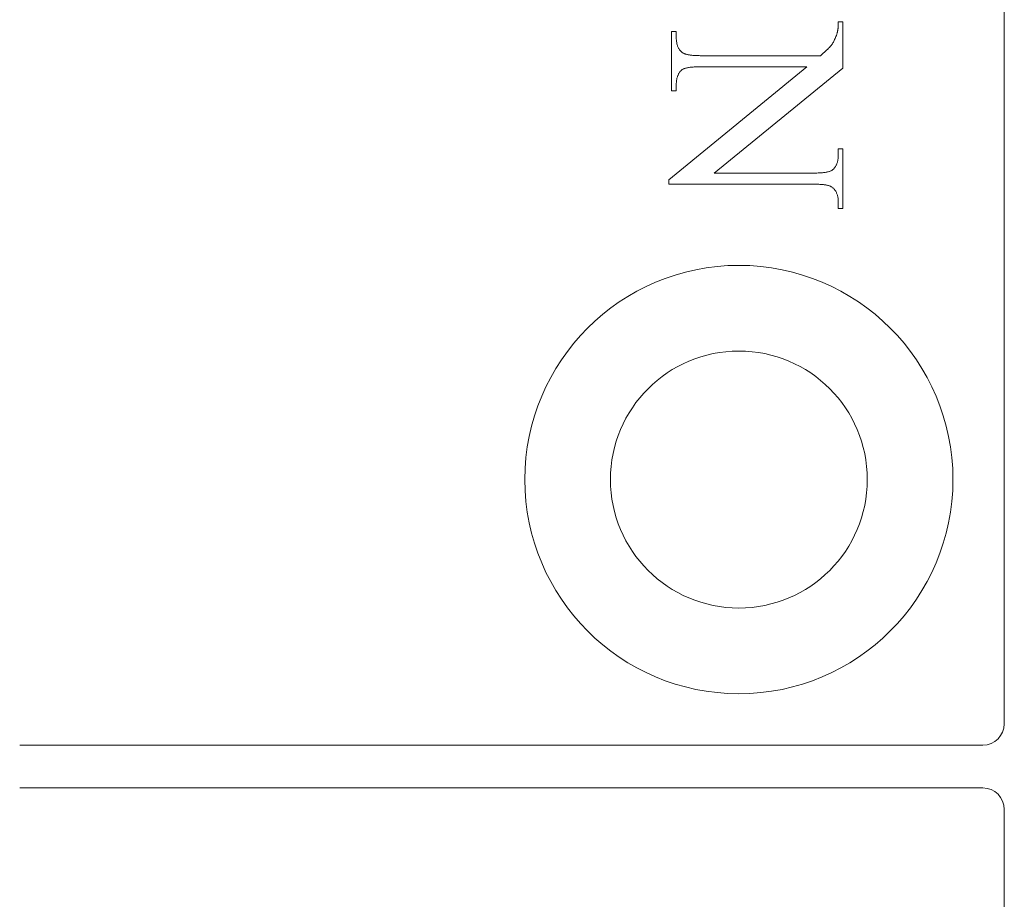
# Model space of a CAD drawing. Units: millimetres. Extents: x 25 to 2948, y 25 to 2078.
# Drawn here: x 2439 to 2462, y 760 to 780 of the extents above; entities that cross this region are included whole.
import ezdxf

# ---------------------------------------------------------------- set-up
doc = ezdxf.new("R2010")
doc.units = ezdxf.units.MM
doc.header["$LTSCALE"] = 2.5
doc.layers.add('Visible Edges(ISO)', color=7, linetype='Continuous', lineweight=18)

msp = doc.modelspace()

# ---------------------------------------------------------------- linework, layer by layer
at = {"layer": 'Visible Edges(ISO)', "color": 6}
for p, q in [((2462.395, 813.028), (2462.395, 764.028)), ((2458.516, 780.412), (2458.624, 780.412)), ((2458.516, 780.397), (2458.516, 780.412)), ((2458.516, 780.384), (2458.516, 780.397)), ((2458.624, 780.412), (2458.624, 779.333)), ((2454.624, 780.19), (2454.732, 780.19)), ((2454.624, 778.801), (2454.624, 780.19)), ((2454.732, 780.19), (2454.732, 780.052)), ((2458.49, 780.154), (2458.492, 780.161)), ((2458.492, 780.161), (2458.494, 780.168)), ((2458.494, 780.168), (2458.496, 780.176)), ((2458.496, 780.176), (2458.498, 780.184)), ((2458.498, 780.184), (2458.5, 780.193)), ((2458.5, 780.193), (2458.502, 780.202)), ((2458.502, 780.202), (2458.503, 780.211)), ((2458.503, 780.211), (2458.505, 780.22)), ((2458.505, 780.22), (2458.506, 780.23)), ((2458.506, 780.23), (2458.507, 780.24)), ((2458.507, 780.24), (2458.509, 780.25)), ((2458.509, 780.25), (2458.51, 780.261)), ((2458.51, 780.261), (2458.511, 780.272)), ((2458.511, 780.272), (2458.512, 780.283)), ((2458.512, 780.283), (2458.513, 780.294)), ((2458.513, 780.306), (2458.514, 780.318)), ((2458.513, 780.294), (2458.513, 780.306)), ((2458.514, 780.318), (2458.515, 780.331)), ((2458.515, 780.343), (2458.516, 780.356)), ((2458.515, 780.331), (2458.515, 780.343)), ((2458.516, 780.37), (2458.516, 780.384)), ((2458.516, 780.356), (2458.516, 780.37)), ((2454.732, 780.052), (2454.732, 780.031)), ((2454.732, 780.031), (2454.733, 780.01)), ((2454.733, 780.01), (2454.734, 779.99)), ((2454.734, 779.99), (2454.736, 779.971)), ((2454.736, 779.971), (2454.739, 779.951)), ((2454.739, 779.951), (2454.742, 779.933)), ((2454.742, 779.933), (2454.745, 779.915)), ((2458.391, 779.92), (2458.401, 779.938)), ((2458.401, 779.938), (2458.412, 779.957)), ((2458.412, 779.957), (2458.422, 779.977)), ((2458.422, 779.977), (2458.432, 779.999)), ((2458.432, 779.999), (2458.442, 780.022)), ((2458.442, 780.022), (2458.452, 780.046)), ((2458.452, 780.046), (2458.462, 780.071)), ((2458.462, 780.071), (2458.471, 780.097)), ((2458.471, 780.097), (2458.481, 780.125)), ((2458.481, 780.125), (2458.49, 780.154)), ((2454.745, 779.915), (2454.749, 779.897)), ((2454.749, 779.897), (2454.754, 779.88)), ((2454.754, 779.88), (2454.759, 779.864)), ((2454.759, 779.864), (2454.764, 779.848)), ((2454.764, 779.848), (2454.77, 779.833)), ((2454.77, 779.833), (2454.777, 779.818)), ((2454.777, 779.818), (2454.784, 779.803)), ((2454.784, 779.803), (2454.792, 779.79)), ((2454.792, 779.79), (2454.8, 779.776)), ((2454.8, 779.776), (2454.809, 779.764)), ((2454.809, 779.764), (2454.818, 779.751)), ((2454.818, 779.751), (2454.828, 779.74)), ((2454.828, 779.74), (2454.839, 779.729)), ((2454.839, 779.729), (2454.85, 779.718)), ((2454.85, 779.718), (2454.861, 779.708)), ((2454.861, 779.708), (2454.873, 779.699)), ((2458.163, 779.68), (2458.192, 779.706)), ((2458.192, 779.706), (2458.22, 779.73)), ((2458.22, 779.73), (2458.245, 779.754)), ((2458.245, 779.754), (2458.269, 779.777)), ((2458.269, 779.777), (2458.29, 779.798)), ((2458.29, 779.798), (2458.31, 779.818)), ((2458.31, 779.818), (2458.328, 779.837)), ((2458.328, 779.837), (2458.344, 779.855)), ((2458.344, 779.855), (2458.357, 779.872)), ((2458.357, 779.872), (2458.369, 779.887)), ((2458.369, 779.887), (2458.38, 779.903)), ((2458.38, 779.903), (2458.391, 779.92)), ((2454.873, 779.699), (2454.886, 779.69)), ((2454.886, 779.69), (2454.894, 779.684)), ((2454.894, 779.684), (2454.903, 779.679)), ((2454.903, 779.679), (2454.913, 779.674)), ((2454.913, 779.674), (2454.924, 779.67)), ((2454.924, 779.67), (2454.936, 779.665)), ((2454.936, 779.665), (2454.948, 779.661)), ((2454.948, 779.661), (2454.961, 779.657)), ((2454.961, 779.657), (2454.976, 779.653)), ((2454.976, 779.653), (2454.991, 779.65)), ((2454.991, 779.65), (2455.007, 779.646)), ((2455.007, 779.646), (2455.023, 779.643)), ((2455.023, 779.643), (2455.041, 779.641)), ((2455.041, 779.641), (2455.059, 779.638)), ((2455.059, 779.638), (2455.078, 779.636)), ((2455.078, 779.636), (2455.099, 779.633)), ((2455.099, 779.633), (2455.119, 779.631)), ((2455.119, 779.631), (2455.141, 779.63)), ((2455.141, 779.63), (2455.164, 779.628)), ((2455.164, 779.628), (2455.187, 779.627)), ((2455.187, 779.627), (2455.212, 779.626)), ((2455.212, 779.626), (2455.237, 779.625)), ((2455.237, 779.625), (2455.263, 779.625)), ((2455.263, 779.625), (2455.289, 779.624)), ((2455.289, 779.624), (2455.317, 779.624)), ((2455.317, 779.624), (2458.098, 779.624)), ((2458.098, 779.624), (2458.131, 779.652)), ((2458.131, 779.652), (2458.163, 779.68)), ((2454.559, 776.729), (2457.781, 779.366)), ((2454.818, 779.246), (2454.81, 779.235)), ((2454.827, 779.257), (2454.818, 779.246)), ((2454.836, 779.268), (2454.827, 779.257)), ((2454.846, 779.278), (2454.836, 779.268)), ((2454.856, 779.288), (2454.846, 779.278)), ((2454.864, 779.294), (2454.856, 779.288)), ((2454.873, 779.3), (2454.864, 779.294)), ((2454.883, 779.306), (2454.873, 779.3)), ((2454.894, 779.312), (2454.883, 779.306)), ((2454.906, 779.317), (2454.894, 779.312)), ((2454.919, 779.322), (2454.906, 779.317)), ((2454.933, 779.327), (2454.919, 779.322)), ((2454.948, 779.331), (2454.933, 779.327)), ((2454.964, 779.335), (2454.948, 779.331)), ((2454.981, 779.339), (2454.964, 779.335)), ((2454.998, 779.343), (2454.981, 779.339)), ((2455.017, 779.346), (2454.998, 779.343)), ((2455.037, 779.35), (2455.017, 779.346)), ((2455.057, 779.352), (2455.037, 779.35)), ((2455.079, 779.355), (2455.057, 779.352)), ((2455.102, 779.357), (2455.079, 779.355)), ((2455.125, 779.359), (2455.102, 779.357)), ((2455.15, 779.361), (2455.125, 779.359)), ((2455.175, 779.363), (2455.15, 779.361)), ((2455.202, 779.364), (2455.175, 779.363)), ((2455.229, 779.365), (2455.202, 779.364)), ((2455.257, 779.365), (2455.229, 779.365)), ((2455.287, 779.366), (2455.257, 779.365)), ((2455.317, 779.366), (2455.287, 779.366)), ((2457.781, 779.366), (2455.317, 779.366)), ((2458.624, 779.333), (2455.621, 776.882)), ((2454.735, 779.015), (2454.734, 778.997)), ((2454.737, 779.033), (2454.735, 779.015)), ((2454.74, 779.05), (2454.737, 779.033)), ((2454.743, 779.067), (2454.74, 779.05)), ((2454.746, 779.083), (2454.743, 779.067)), ((2454.749, 779.099), (2454.746, 779.083)), ((2454.754, 779.114), (2454.749, 779.099)), ((2454.758, 779.129), (2454.754, 779.114)), ((2454.763, 779.144), (2454.758, 779.129)), ((2454.768, 779.158), (2454.763, 779.144)), ((2454.774, 779.172), (2454.768, 779.158)), ((2454.781, 779.185), (2454.774, 779.172)), ((2454.787, 779.198), (2454.781, 779.185)), ((2454.794, 779.211), (2454.787, 779.198)), ((2454.802, 779.223), (2454.794, 779.211)), ((2454.81, 779.235), (2454.802, 779.223)), ((2454.732, 778.801), (2454.624, 778.801)), ((2454.733, 778.979), (2454.732, 778.96)), ((2454.732, 778.96), (2454.732, 778.941)), ((2454.732, 778.941), (2454.732, 778.801)), ((2454.734, 778.997), (2454.733, 778.979)), ((2458.516, 777.448), (2458.624, 777.448)), ((2458.516, 777.31), (2458.516, 777.448)), ((2458.624, 777.448), (2458.624, 776.059)), ((2458.503, 777.167), (2458.506, 777.184)), ((2458.506, 777.184), (2458.509, 777.201)), ((2458.509, 777.201), (2458.511, 777.218)), ((2458.511, 777.218), (2458.513, 777.235)), ((2458.513, 777.235), (2458.514, 777.254)), ((2458.514, 777.254), (2458.515, 777.272)), ((2458.515, 777.272), (2458.516, 777.291)), ((2458.516, 777.291), (2458.516, 777.31)), ((2458.354, 776.939), (2458.365, 776.945)), ((2458.365, 776.945), (2458.375, 776.951)), ((2458.375, 776.951), (2458.384, 776.957)), ((2458.384, 776.957), (2458.392, 776.964)), ((2458.392, 776.964), (2458.402, 776.974)), ((2458.402, 776.974), (2458.412, 776.983)), ((2458.412, 776.983), (2458.421, 776.994)), ((2458.421, 776.994), (2458.43, 777.005)), ((2458.43, 777.005), (2458.439, 777.016)), ((2458.439, 777.016), (2458.446, 777.027)), ((2458.446, 777.027), (2458.454, 777.039)), ((2458.454, 777.039), (2458.461, 777.052)), ((2458.461, 777.052), (2458.468, 777.065)), ((2458.468, 777.065), (2458.474, 777.078)), ((2458.474, 777.078), (2458.48, 777.092)), ((2458.48, 777.092), (2458.485, 777.106)), ((2458.485, 777.106), (2458.49, 777.121)), ((2458.49, 777.121), (2458.495, 777.136)), ((2458.495, 777.136), (2458.499, 777.151)), ((2458.499, 777.151), (2458.503, 777.167)), ((2454.559, 776.624), (2454.559, 776.729)), ((2455.621, 776.882), (2457.931, 776.882)), ((2457.931, 776.882), (2457.962, 776.883)), ((2457.962, 776.883), (2457.991, 776.883)), ((2457.991, 776.883), (2458.019, 776.884)), ((2458.019, 776.884), (2458.047, 776.885)), ((2458.047, 776.885), (2458.073, 776.886)), ((2458.073, 776.886), (2458.099, 776.887)), ((2458.099, 776.887), (2458.123, 776.889)), ((2458.123, 776.889), (2458.147, 776.891)), ((2458.147, 776.891), (2458.169, 776.894)), ((2458.169, 776.894), (2458.191, 776.897)), ((2458.191, 776.897), (2458.212, 776.9)), ((2458.212, 776.9), (2458.231, 776.903)), ((2458.231, 776.903), (2458.25, 776.906)), ((2458.25, 776.906), (2458.268, 776.91)), ((2458.268, 776.91), (2458.284, 776.914)), ((2458.284, 776.914), (2458.3, 776.919)), ((2458.3, 776.919), (2458.315, 776.923)), ((2458.315, 776.923), (2458.329, 776.928)), ((2458.329, 776.928), (2458.342, 776.934)), ((2458.342, 776.934), (2458.354, 776.939)), ((2457.931, 776.624), (2454.559, 776.624)), ((2457.959, 776.624), (2457.931, 776.624)), ((2457.986, 776.624), (2457.959, 776.624)), ((2458.012, 776.623), (2457.986, 776.624)), ((2458.037, 776.622), (2458.012, 776.623)), ((2458.061, 776.621), (2458.037, 776.622)), ((2458.085, 776.62), (2458.061, 776.621)), ((2458.107, 776.619), (2458.085, 776.62)), ((2458.129, 776.617), (2458.107, 776.619)), ((2458.15, 776.615), (2458.129, 776.617)), ((2458.17, 776.613), (2458.15, 776.615)), ((2458.189, 776.61), (2458.17, 776.613)), ((2458.208, 776.608), (2458.189, 776.61)), ((2458.225, 776.605), (2458.208, 776.608)), ((2458.242, 776.602), (2458.225, 776.605)), ((2458.258, 776.599), (2458.242, 776.602)), ((2458.273, 776.595), (2458.258, 776.599)), ((2458.287, 776.591), (2458.273, 776.595)), ((2458.3, 776.587), (2458.287, 776.591)), ((2458.313, 776.583), (2458.3, 776.587)), ((2458.324, 776.579), (2458.313, 776.583)), ((2458.335, 776.574), (2458.324, 776.579)), ((2458.345, 776.569), (2458.335, 776.574)), ((2458.354, 776.564), (2458.345, 776.569)), ((2458.363, 776.559), (2458.354, 776.564)), ((2458.375, 776.55), (2458.363, 776.559)), ((2458.387, 776.54), (2458.375, 776.55)), ((2458.399, 776.53), (2458.387, 776.54)), ((2458.41, 776.52), (2458.399, 776.53)), ((2458.42, 776.509), (2458.41, 776.52)), ((2458.43, 776.497), (2458.42, 776.509)), ((2458.439, 776.485), (2458.43, 776.497)), ((2458.448, 776.472), (2458.439, 776.485)), ((2458.456, 776.459), (2458.448, 776.472)), ((2458.464, 776.446), (2458.456, 776.459)), ((2458.471, 776.431), (2458.464, 776.446)), ((2458.478, 776.417), (2458.471, 776.431)), ((2458.484, 776.401), (2458.478, 776.417)), ((2458.49, 776.386), (2458.484, 776.401)), ((2458.495, 776.369), (2458.49, 776.386)), ((2458.499, 776.353), (2458.495, 776.369)), ((2458.503, 776.335), (2458.499, 776.353)), ((2458.507, 776.317), (2458.503, 776.335)), ((2458.51, 776.299), (2458.507, 776.317)), ((2458.512, 776.28), (2458.51, 776.299)), ((2458.514, 776.261), (2458.512, 776.28)), ((2458.515, 776.241), (2458.514, 776.261)), ((2458.516, 776.22), (2458.515, 776.241)), ((2458.516, 776.199), (2458.516, 776.22)), ((2458.516, 776.059), (2458.516, 776.199)), ((2458.624, 776.059), (2458.516, 776.059)), ((2439.395, 763.528), (2461.895, 763.528)), ((2439.395, 762.528), (2461.895, 762.528)), ((2462.395, 739.028), (2462.395, 762.028))]:
    msp.add_line(p, q, dxfattribs=at)
for radius in [5, 3]:
    msp.add_circle((2456.195, 769.728), radius, dxfattribs=at)
for centre, start, end in [((2461.895, 764.028), 270, 0), ((2461.895, 762.028), 0, 90)]:
    msp.add_arc(centre, 0.5, start, end, dxfattribs=at)

doc.saveas('drawing.dxf')
